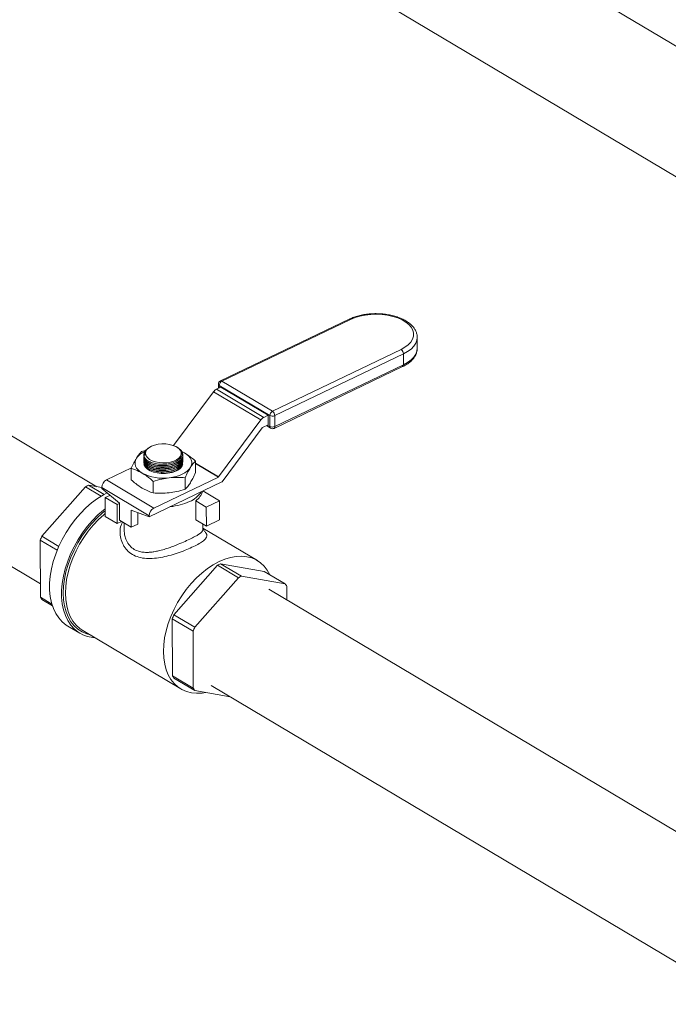
# Model space of a CAD drawing. Extents: x 19.1 to 29.8, y 0.6 to 8.7.
# Drawn here: x 21.9 to 22.1, y 3.6 to 3.9 of the extents above; entities that cross this region are included whole.
import ezdxf

# ---------------------------------------------------------------- set-up
doc = ezdxf.new("R2010")
doc.units = 0
doc.header["$MEASUREMENT"] = 0
doc.layers.get('0').update_dxf_attribs({"linetype": 'CONTINUOUS'})
doc.layers.add('D7', color=7, linetype='CONTINUOUS')

# ---------------------------------------------------------------- blocks, each defined once
blk = doc.blocks.new('A$C70F4708E')
at = {"lineweight": 15}
for p, q in [((3.112246749467463, 2.39242279319321), (2.960046904344583, 2.48310203581629)), ((2.939786842284182, 2.449096632304129), (3.091986687407061, 2.358417389681047)), ((2.863434094328174, 2.263758482309776), (2.6704751404958, 2.378721620259973)), ((2.650215078366504, 2.344716258050846), (2.843519364316439, 2.229547374458469)), ((2.952262248836707, 2.322811876033366), (2.906948398668167, 2.301031345138607)), ((2.95280188424049, 2.322741404267734), (2.90748803407195, 2.300960873372975)), ((2.976284473762522, 2.31648892655661), (2.976285462582599, 2.3164079184638)), ((2.976291878048745, 2.312561573248145), (2.976285462582599, 2.3164079184638)), ((2.925285297694177, 2.290357430348942), (2.970599147862718, 2.312137961243701)), ((2.971435135674387, 2.310584859677285), (2.926121285505847, 2.288804328782526)), ((2.971435135674387, 2.310584859677285), (2.971441551140547, 2.306738514461631)), ((2.925834871507565, 2.284328458719192), (2.971148721676105, 2.306108989613951)), ((2.926127700972007, 2.28495798356687), (2.971441551140547, 2.306738514461631)), ((2.907115614654135, 2.298861959455585), (2.905564231295589, 2.298116272363342)), ((2.906239782150681, 2.299902727625992), (2.906242218133318, 2.298442252277529)), ((2.92435620002502, 2.288853926769794), (2.906558936402792, 2.299457369793829)), ((2.906558936402792, 2.299457369793829), (2.906560374500575, 2.298595168919984)), ((2.907115614654135, 2.298861959455585), (2.923800402475099, 2.288921319097441)), ((2.90748803407195, 2.300960873372975), (2.925285297694177, 2.290357430348942)), ((2.904531072584479, 2.297223674545068), (2.890446810112611, 2.278260603291884)), ((2.921215860405443, 2.287283034186927), (2.904531072584479, 2.297223674545068)), ((2.905564231295589, 2.298116272363342), (2.922249019116553, 2.2881756320052)), ((2.923800402475099, 2.288921319097441), (2.922249019116553, 2.2881756320052)), ((2.923805937239838, 2.285602991892385), (2.923800402475099, 2.288921319097441)), ((2.92436261549118, 2.285007581554139), (2.92435620002502, 2.288853926769794)), ((2.926121285505847, 2.288804328782526), (2.926127700972007, 2.28495798356687)), ((2.921215860405443, 2.287283034186927), (2.90631986924733, 2.267227083327199)), ((2.907525255889187, 2.26552421236799), (2.921637147871909, 2.284524538973414)), ((2.921731164057707, 2.284605732528527), (2.923805937239838, 2.285602991892385)), ((2.923140027296771, 2.285282988697271), (2.924653693925482, 2.284381160292882)), ((2.923561016902315, 2.285485166487727), (2.92436261549118, 2.285007581554139)), ((2.881987091590521, 2.277620080274793), (2.881794049728757, 2.277493444420968)), ((2.892050703171694, 2.277414889062103), (2.891710649244448, 2.27763632275039)), ((2.879152823132589, 2.276104988460772), (2.880577220612128, 2.276494047563154)), ((2.879946402611015, 2.274960441954243), (2.879946425000572, 2.274947018467585)), ((2.879960407853947, 2.274946996006364), (2.87996141492626, 2.274720116881185)), ((2.880279512872551, 2.275169882829014), (2.880280336790879, 2.275144923585336)), ((2.880280336790879, 2.275144923585336), (2.880349242115347, 2.274727399486745)), ((2.880662695625819, 2.27660341143772), (2.881177681724385, 2.276976075383536)), ((2.893097430080861, 2.276301849531253), (2.894304978167202, 2.275702641130795)), ((2.893430654227306, 2.275095212608245), (2.893425465677968, 2.275235541280463)), ((2.893760590217287, 2.274793732370395), (2.893760444099659, 2.274881336109481)), ((2.893761507637553, 2.274243699841677), (2.893761361519939, 2.274331303580763)), ((2.879948108005539, 2.273937985301212), (2.879948260047787, 2.27384682950104)), ((2.879949025425805, 2.273387952772494), (2.879949177468053, 2.273296796972322)), ((2.879949942846086, 2.272837920243776), (2.879950094888319, 2.272746764443604)), ((2.879950860266351, 2.272287887715058), (2.879951012308599, 2.272196731914886)), ((2.893762425057833, 2.273693667312959), (2.893762278940205, 2.273781271052045)), ((2.893763342478099, 2.273143634784241), (2.893763196360471, 2.273231238523327)), ((2.893764259898365, 2.272593602255523), (2.893764113780751, 2.272681205994609)), ((2.898159201545699, 2.272797510248533), (2.898166012032338, 2.268714333425184)), ((2.898160582275995, 2.272088310106429), (2.90631986924733, 2.267227083327199)), ((2.906225998690321, 2.267145959769935), (2.898160679642121, 2.271951201340408)), ((2.875640944130115, 2.270405305379701), (2.866825597388075, 2.266168125547291)), ((2.875559011269832, 2.270229803835645), (2.875565821756471, 2.266146627012296)), ((2.906225998690321, 2.267145959769935), (2.883510385209039, 2.256227485189149)), ((2.859407741036467, 2.263737403695829), (2.844043233371227, 2.246269676912566)), ((2.859407741036467, 2.263737403695829), (2.864940363533808, 2.260441119015815)), ((2.865945733657529, 2.261029445140326), (2.860510733391454, 2.264267567409022)), ((2.865122586940206, 2.263464486098925), (2.860510733391454, 2.264267567409022)), ((2.866825597388075, 2.266168125547291), (2.883510385209039, 2.256227485189149)), ((2.90747275671848, 2.265455285835352), (2.881807577993218, 2.253119074807906)), ((2.883265164034004, 2.265638550174196), (2.883271974520643, 2.261555373350848)), ((2.894565389682942, 2.266922325623407), (2.894572200169581, 2.262839148800057)), ((2.881806990904867, 2.253471059279614), (2.865122203083903, 2.263411699637758)), ((2.865122203083903, 2.263411699637758), (2.865122790172254, 2.26305971516605)), ((2.87138181713026, 2.257935453797704), (2.865122790172254, 2.26305971516605)), ((2.866365782695599, 2.25991302977338), (2.868004252062637, 2.260700575579707)), ((2.906641467678273, 2.258781377987886), (2.900812846223008, 2.262254016075484)), ((2.870536914395334, 2.257427908562462), (2.866365782695599, 2.25991302977338)), ((2.866365782695599, 2.25991302977338), (2.866376961210495, 2.253211033960516)), ((2.870536914395334, 2.257427908562462), (2.871381998186724, 2.257834106083936)), ((2.87054809291023, 2.250725912749597), (2.870536914395334, 2.257427908562462)), ((2.871391821399559, 2.251937468231291), (2.87138181713026, 2.257935453797704)), ((2.898256123380865, 2.258767170529887), (2.898267301895761, 2.252065174717022)), ((2.901987171973861, 2.256544246713312), (2.898256123380865, 2.258767170529887)), ((2.901987171973861, 2.256544246713312), (2.906641467678273, 2.258781377987886)), ((2.906641467678273, 2.258781377987886), (2.906652646193184, 2.25207938217502)), ((2.881807577993218, 2.253119074807906), (2.875553209852004, 2.255450177072317)), ((2.875553209852004, 2.255450177072317), (2.875563214121303, 2.249452191505903)), ((2.877883672252654, 2.254581529744656), (2.877890361973517, 2.250570757143191)), ((2.881806990904867, 2.253471059279614), (2.881807577993218, 2.253119074807906)), ((2.901998350488757, 2.249842250900445), (2.901987171973861, 2.256544246713312)), ((2.866376961210495, 2.253211033960516), (2.87054809291023, 2.250725912749597)), ((2.87054809291023, 2.250725912749597), (2.872140543583814, 2.251491339235437)), ((2.875563214121303, 2.249452191505903), (2.871391821399559, 2.251937468231291)), ((2.873058734322374, 2.250944292308623), (2.873062780698962, 2.248518317193597)), ((2.877890361973517, 2.250570757143191), (2.875563214121303, 2.249452191505903)), ((2.901998350488757, 2.249842250900445), (2.898267301895761, 2.252065174717022)), ((2.900732064713356, 2.248564491058533), (2.900728671767059, 2.250598706878306)), ((2.906652646193184, 2.25207938217502), (2.901998350488757, 2.249842250900445)), ((2.919975855908067, 2.237692796608582), (2.90073096422535, 2.249158722876405)), ((2.843493544753475, 2.244920886000739), (2.849460507873378, 2.241365825244693)), ((2.843493544753475, 2.244920886000739), (2.843527152220279, 2.224771778192692)), ((2.850028207009732, 2.242703885658176), (2.844043233371227, 2.246269676912566)), ((2.890543260141033, 2.218565396359357), (2.905907767806273, 2.236033123142621)), ((2.905907767806273, 2.236033123142621), (2.913286076927452, 2.231637195653946)), ((2.90701076016126, 2.236563286855813), (2.922408875293304, 2.233881905831031)), ((2.914389069282439, 2.232167359367138), (2.90701076016126, 2.236563286855813)), ((2.922408875293304, 2.233881905831031), (2.929787184414483, 2.229485978342356)), ((2.913286076927452, 2.231637195653946), (2.897921569262213, 2.214169468870682)), ((2.929787184414483, 2.229485978342356), (2.914389069282439, 2.232167359367138)), ((3.11270906859119, 2.115242786693867), (2.924002946347304, 2.227672127404422)), ((2.930348453732268, 2.223891646317893), (2.930340488151717, 2.228667351143721)), ((2.847594397160524, 2.222348551740343), (2.843527152220279, 2.224771778192692)), ((2.844080455888619, 2.223953192297095), (2.847782531038636, 2.221747530586552)), ((2.897921569262213, 2.214169468870682), (2.890543260141033, 2.218565396359357)), ((2.890027178990085, 2.197067497639485), (2.889993571523281, 2.217216605447532)), ((2.889993571523281, 2.217216605447532), (2.89737188064446, 2.212820677958855)), ((2.853210872724819, 2.214603566510559), (2.857442561530593, 2.212082365942885)), ((2.858491253211117, 2.2130060535767), (2.893013502043647, 2.192438020966335)), ((2.89737188064446, 2.212820677958855), (2.897405488111264, 2.19267157015081)), ((2.897405488111264, 2.19267157015081), (2.890027178990085, 2.197067497639485)), ((2.890580482658425, 2.196248911743885), (2.897958791779605, 2.191852984255211)), ((2.897958791779605, 2.191852984255211), (2.910433422782564, 2.189680638639781)), ((2.903742884218008, 2.193666765195295), (3.092449006461894, 2.081237424484741))]:
    blk.add_line(p, q, dxfattribs=at)
at = {"lineweight": 15, "flags": 128}
for points in [[(2.970599147862718, 2.312137961243701), (2.971979578106559, 2.312908530404369), (2.973130401045498, 2.313780312448151), (2.974026073663314, 2.314733724476237), (2.97464616353972, 2.315747706365754), (2.974977266710955, 2.316799518698981), (2.975011702559829, 2.317865520335704), (2.974748854710246, 2.318922093904017), (2.974194327490043, 2.319945521323402), (2.973361141196779, 2.320912839297692), (2.972267061406573, 2.321802803439422), (2.970937154272026, 2.322595149657798), (2.969400654258099, 2.323272460332315), (2.967692530274224, 2.323819231225953), (2.965850353410136, 2.324223737658799), (2.963915395946092, 2.324476595917516), (2.961931125691894, 2.324572287362494), (2.959941488677092, 2.324508613963819), (2.957991230644129, 2.324287133807146), (2.956124034109767, 2.323912546631814), (2.954381213254994, 2.323393471403199), (2.95280188424049, 2.322741404267734)], [(2.976285462582599, 2.3164079184638), (2.976169674159326, 2.315419700443969), (2.975761607424989, 2.314327523119812), (2.97506692537937, 2.31327740682111), (2.974100392018361, 2.312290496860583), (2.972881505518547, 2.311386842353673), (2.971435135674387, 2.310584859677285)], [(2.971441551140547, 2.306738514461631), (2.972887920984693, 2.307540497138018), (2.974106807484507, 2.308444151644928), (2.975073340845515, 2.309431061605454), (2.975768022891149, 2.310481177904157), (2.976176089625472, 2.311573355228314), (2.976291878048745, 2.312561573248145)], [(2.882660052476869, 2.277997773886439), (2.881752223398014, 2.277456050811021), (2.881083022568479, 2.276822789420961), (2.88068373050702, 2.276127635806325), (2.880572645142824, 2.275403268099159), (2.88075542244626, 2.274683312383542), (2.881223067861487, 2.274001658235865), (2.881954164562419, 2.273389877053929), (2.882914145308792, 2.272876872067706), (2.884058509868016, 2.272486491143224), (2.885333055801556, 2.272237075757929), (2.88667887366768, 2.272140209288941), (2.888032869065388, 2.272200405984113), (2.889331889613462, 2.272414846816177), (2.890514557653351, 2.27277369843445), (2.891526095136545, 2.273259903498066), (2.892319318339378, 2.273850782703742), (2.892856531037157, 2.274518944757822), (2.893113189910114, 2.275232924279696), (2.893077157261931, 2.275959351408368), (2.892750217778602, 2.276664242801286), (2.892147155382506, 2.27731480573289), (2.891296687476231, 2.277880449102043), (2.89023836291398, 2.278334945115833), (2.889021894328781, 2.278656670320649), (2.887703649453162, 2.278830852802602), (2.886345922975213, 2.278849222198274), (2.885011650078429, 2.278711121410766), (2.88376364806226, 2.278422861110283), (2.882660052476869, 2.277997773886439)], [(2.893246134964901, 2.276246800548887), (2.893370162319815, 2.276190933854932), (2.894304978167202, 2.275702641130795)], [(2.894304978167202, 2.275702641130795), (2.895112484228182, 2.275152874775903), (2.895778590863234, 2.274551440124561), (2.896292145694947, 2.273908430425238), (2.896644441799598, 2.273234833379692), (2.896829187471571, 2.272542235632774), (2.896843028267387, 2.271842511743519), (2.896686214678471, 2.271147583154032), (2.896361206314527, 2.270469309231349)], [(2.879410940655522, 2.268543681056459), (2.878603549987762, 2.269093221899033), (2.877937443352725, 2.269694656550375), (2.877423888521012, 2.270337666249696), (2.877071738045135, 2.271011333293093), (2.876886992373148, 2.271703931040011), (2.876873151577346, 2.272403654929268), (2.877029965166262, 2.273098583518753), (2.877354827901431, 2.273776787443587)], [(2.891467608085794, 2.269376775575178), (2.890297355854077, 2.268922739952347), (2.888977185493889, 2.268608501546555), (2.887564042838523, 2.268447945007437), (2.886119992356985, 2.268448143058776), (2.884708290725829, 2.268608874109538), (2.883390801295821, 2.268923065355748), (2.882224449627945, 2.269377336917738), (2.881261017393673, 2.269951340821962), (2.880541746070367, 2.270620505782355), (2.880098903073421, 2.271355104113518), (2.880015122951182, 2.271613513133844)], [(2.896361206314527, 2.270469309231349), (2.895873891855846, 2.269819230717567), (2.895232077843406, 2.269208686284004), (2.894446939417737, 2.268648104956713), (2.893532031152947, 2.26814681164169), (2.892502795248337, 2.267713633663985), (2.891377284123255, 2.267355843203966), (2.890174272792027, 2.267079654878258), (2.888914187558672, 2.26688982919418)], [(2.867043591318367, 2.261608090428173), (2.8657438212872, 2.26091588306772), (2.863640437791521, 2.259595594819534), (2.861576635030961, 2.258050365475181), (2.859574247539488, 2.256296559743201), (2.857654523202559, 2.254352740522887), (2.855837831930604, 2.252239570211626), (2.854143374883737, 2.249979381587941), (2.852589184471743, 2.247596177811496), (2.851191687812207, 2.245115215914367), (2.849965707074976, 2.242562800285863), (2.84892431419782, 2.239966006159496), (2.848078394344586, 2.237352263104254), (2.847437083067053, 2.234749399806002), (2.84700703871221, 2.232184963653954), (2.846792879859681, 2.229686100309929), (2.846796894202004, 2.227279331106586), (2.847019039164568, 2.224990181320091), (2.847456942387954, 2.222842891048876), (2.848105902003386, 2.220860250001494), (2.848959178717084, 2.21906324185588), (2.850007558786064, 2.217470916871883), (2.85124008305765, 2.216100204941044), (2.852643610289821, 2.214965581683939), (2.853210872724819, 2.214603566510559)], [(2.86637234090681, 2.255976935750193), (2.86580832383672, 2.255529164907508), (2.863805936345248, 2.253775359175529), (2.861886212008333, 2.251831539955215), (2.860069520736378, 2.249718369643953), (2.858375063689511, 2.247458181020268), (2.856820873277503, 2.245074977243822), (2.855423376617967, 2.242594015346694), (2.854197395880735, 2.24004159971819), (2.853156003003594, 2.237444805591823), (2.852310083150346, 2.234831062536581), (2.851668771872827, 2.232228199238329), (2.85123872751797, 2.229663763086282), (2.851024568665455, 2.227164899742259), (2.851028583007764, 2.224758130538913), (2.851250727970342, 2.222468980752418), (2.851688631193714, 2.220321690481204), (2.85233759080916, 2.21833904943382), (2.853190867522859, 2.216542041288208), (2.854239247591838, 2.21494971630421), (2.855471771863424, 2.213579004373371), (2.856875299095581, 2.212444381116266), (2.858434943187721, 2.211557871360877), (2.860134219153853, 2.210928912625259), (2.861955043467166, 2.210564148602368), (2.862708519970841, 2.210493483398547)], [(2.866373476711264, 2.255295972597758), (2.865380554661645, 2.254484223101215), (2.863425162214856, 2.252691456456405), (2.861559273754995, 2.250714196586133), (2.859803548934469, 2.24857415455027), (2.858177041493438, 2.246294667008425), (2.856697781981627, 2.243900852302231), (2.855381758839147, 2.24141883134915), (2.854243501255997, 2.238875801118684), (2.853295496725924, 2.236299713337952), (2.852548046313135, 2.233718667554368), (2.852009264583518, 2.231160952438677), (2.851685371619897, 2.228654731447262), (2.85157952833632, 2.226227276324161), (2.851693293179157, 2.223905419261356), (2.852025020968387, 2.221714328589029), (2.852571464882988, 2.219678237448874), (2.853326320930993, 2.217819289482203), (2.854281393255267, 2.216157933600601), (2.855426303633767, 2.214712329656829), (2.856748491410588, 2.21349838974787), (2.858233360020424, 2.2125293112733), (2.859864859572486, 2.211815815623658), (2.861052954656376, 2.211479762980315)], [(2.866375129213768, 2.254299263748222), (2.865875770149405, 2.253883274102388), (2.863960542104142, 2.252127298048253), (2.862132917155936, 2.25019054473663), (2.860413118415284, 2.24809430871866), (2.858820054406952, 2.245861608837886), (2.857371028225689, 2.243516800416336), (2.856082028862719, 2.241085673947183), (2.854967003681839, 2.238594733378174), (2.85403844107238, 2.236071393496959), (2.853306205763378, 2.233543213433122), (2.852778558913929, 2.231037973612749), (2.852461284616115, 2.228583090559206), (2.852357690239476, 2.226205410377958), (2.852469043868386, 2.223931088325817), (2.852793992475984, 2.2217848957892), (2.853329144439133, 2.219790500275518), (2.854068633616695, 2.21796967717713), (2.85500411928054, 2.216342351074377), (2.856125660852744, 2.214926437480178), (2.857420698573026, 2.213737311552044), (2.858491253211117, 2.2130060535767)], [(2.924420705457099, 2.232683227522153), (2.924398475571383, 2.232729131705116), (2.923462989838644, 2.234356499110906), (2.92234144826644, 2.235772412705106), (2.921046410615052, 2.236961497330204), (2.919591890245787, 2.237910688625582), (2.917993936498323, 2.238609595624987), (2.916269905926757, 2.239050522494613), (2.914438753488316, 2.239228649831818), (2.91252059524361, 2.239142072489813), (2.910536417099198, 2.238791659581946), (2.908508074256321, 2.238181384905993), (2.90645756341161, 2.237317770439737), (2.904407459161053, 2.23621038545576), (2.902380186200649, 2.234871290017018), (2.900398018981949, 2.233315241492023), (2.898482790936672, 2.231559265437888), (2.896655165988467, 2.229622512126265), (2.894935367247829, 2.227526276108294), (2.893342303239496, 2.225293576227521), (2.891893277058234, 2.22294876780597), (2.89060427769525, 2.220517641336817), (2.889489252514384, 2.218026700767807), (2.888560689904924, 2.215503360886594), (2.887828454595908, 2.212975180822755), (2.88730080774646, 2.210469941002382), (2.88698353344866, 2.208015057948841), (2.886879939072006, 2.205637377767593), (2.88699129270093, 2.203363055715452), (2.887316241308515, 2.201216863178835), (2.887851393271678, 2.199222467665153), (2.888590882449225, 2.197401644566765), (2.889526368113071, 2.195774318464012), (2.890647909685288, 2.194358404869811), (2.891942947405557, 2.193169278941679), (2.893397467774822, 2.192220087646301), (2.894995421522285, 2.191521180646894), (2.896719452093851, 2.19108025377727), (2.898550604463413, 2.190902167743098), (2.90046861707933, 2.190988675087254), (2.901767894668854, 2.191189696309999)]]:
    blk.add_lwpolyline(points, dxfattribs=at)
at = {"lineweight": 15}
for centre, radius, start, end in [((2.952468055101509, 2.322286474516241), 0.0005642720734089004, 53.72864055263732, 111.3908923053401), ((2.969485850934792, 2.310537162709521), 0.001949868199846783, 1.401688362280674, 55.18279690112384), ((2.970814495027458, 2.306647326943001), 0.0006336517438747229, 301.8340718416496, 8.274045667856155), ((2.906787591929518, 2.299958265669388), 0.0005506178602759283, 185.7889803551964, 245.4636279494677), ((2.907489914937646, 2.299904812356529), 0.001249997500000256, 115.6717070050131, 180.0955657312825), ((2.908340498560737, 2.299395266514503), 0.001782644255013789, 118.5680536349447, 178.0035411220423), ((2.907154204932969, 2.300505943621482), 0.0005642720734087209, 53.72864055263732, 111.3908923052693), ((2.906888620760018, 2.295539100025777), 0.002897554953925991, 117.1982903759611, 144.4524821942504), ((2.923573408580967, 2.285598459667654), 0.002897554953900526, 117.1982903758499, 144.4524821943855), ((2.926137762182979, 2.288791823490468), 0.001782644255017402, 118.5680536350166, 178.0035411219906), ((2.925290627706179, 2.290675601002746), 0.002047352461673244, 242.8444472810894, 293.9364363690849), ((2.924172000766252, 2.288756631814763), 0.001949868199847476, 1.401688362291011, 55.18279690110648), ((2.921851774482125, 2.284371045793415), 0.0002638649997986285, 117.1995800826809, 144.4290226413053), ((2.925051381437985, 2.284946791452195), 0.0006914433931886708, 174.9561757359478, 234.8894730664812), ((2.925297043172339, 2.286829255787088), 0.002047352461670608, 242.8444472810693, 293.9364363691036), ((2.925500644858918, 2.284866796048244), 0.0006336517438790642, 301.8340718420028, 8.274045667667476), ((2.925293491177033, 2.285455061663668), 0.001249997499999554, 239.2139101589769, 295.6717070050294), ((2.883093755093856, 2.269682356088844), 0.00704979811333023, 113.1651856599865, 144.4940823428474), ((2.882301679142774, 2.274920889710326), 0.002348860645506195, 134.2490113167836, 184.9034368582485), ((2.890183077787203, 2.272896324807102), 0.0037466311379579, 290.0505713011264, 338.8282795728618), ((2.886752237086402, 2.28259735131543), 0.01585560724268003, 242.4185252391737, 277.8368312511762), ((2.906105181900916, 2.267380632613032), 0.0002639470399329498, 297.2408011660044, 324.4267856343271), ((2.869727736746359, 2.243679366418141), 0.02255719776225136, 114.1172876061895, 117.2261264039089), ((2.868387510203025, 2.263298368975804), 0.003267273239429221, 118.5579788116989, 178.0122043844764), ((2.904706804327592, 2.267616481472927), 0.003510165126101574, 321.9974687653393, 323.4117643377282), ((2.892714520181418, 2.266591397241414), 0.008769524254829023, 292.7436333116793, 327.9121519508846), ((2.894860289291021, 2.263658786677948), 0.005954796193467993, 304.7689675578385, 345.4557110645878), ((2.887578880699369, 2.277170441348832), 0.02052164703645351, 274.8157793643205, 294.5485598152454), ((2.885072298023974, 2.253357728617662), 0.003267273239429209, 118.5579788116989, 178.0122043844825), ((2.878967161750015, 2.231250311798626), 0.03801660297596717, 156.7294209883985, 158.9246842489398), ((2.916227763516378, 2.215975085864485), 0.02255719776274862, 114.1172876062256, 117.2261264038851), ((2.923606072637089, 2.211579158376773), 0.02255719776167249, 114.1172876061003, 117.226126403908), ((2.920115686557342, 2.222352787951505), 0.01201749873945639, 31.698365344996, 36.41054238063179), ((2.853645067663056, 2.231014453334063), 0.01188878487600896, 211.6742630811988, 216.4373204768363), ((2.925467188522109, 2.203546031244456), 0.03801660297844663, 156.7294209884232, 158.9246842488232), ((2.932845497640475, 2.199150103756945), 0.0380166029754069, 156.7294209883675, 158.9246842489411), ((2.900145094433231, 2.203310172781113), 0.01188878487646125, 211.6742630813144, 216.4373204767733), ((2.907523403553785, 2.198914245292008), 0.01188878487569667, 211.6742630811585, 216.4373204769193)]:
    blk.add_arc(centre, radius, start, end, dxfattribs=at)
for points, knots in [([(2.976265983129597, 2.316505912028787), (2.976270565556351, 2.316569144554966), (2.976302777469957, 2.317013634075271), (2.976107575065274, 2.317836961786845), (2.975681145126249, 2.318933190382309), (2.974992896415262, 2.319972657688345), (2.974077971114344, 2.320948171282587), (2.972934158450261, 2.321846208635024), (2.971581828516054, 2.322648497098021), (2.970048759319315, 2.323337517013409), (2.968368867293226, 2.323901099979202), (2.966574384015903, 2.324330655698552), (2.964697899996384, 2.32462176164979), (2.962771067040197, 2.324770399458514), (2.960826663797764, 2.324775627455208), (2.958897875611957, 2.32463639916033), (2.957016038431977, 2.324356445509712), (2.95521697963385, 2.323935126326634), (2.953616436983726, 2.323420642607966), (2.952684166837532, 2.323001546557873), (2.952262248836707, 2.322811876033366)], [0, 0, 0, 0, 0.009090425586840414, 0.06390064026530332, 0.1186981542867142, 0.1745919990920587, 0.2321720459755101, 0.2912976434670991, 0.3513145060465367, 0.4116029521416471, 0.4717800371527414, 0.5317629760986579, 0.5915914119152481, 0.6513013706666431, 0.7109661959215547, 0.7706442286873485, 0.8303874998137585, 0.8902514197056864, 0.9503310260648007, 1, 1, 1, 1]), ([(2.971148721676105, 2.306108989613951), (2.971408050738138, 2.306239249394907), (2.972160967956686, 2.306617436209753), (2.973273451589026, 2.307335851325505), (2.974396456213018, 2.308294196144334), (2.975287673370733, 2.309353826657449), (2.97590640260302, 2.310489352228726), (2.976248493797375, 2.311555343891162), (2.976259531323254, 2.312234345983204), (2.976264021362685, 2.312510562428863)], [0, 0, 0, 0, 0.08596833457187772, 0.2495942369225764, 0.4138981247260405, 0.5774141497818083, 0.7379535880042677, 0.8934001391635094, 1, 1, 1, 1]), ([(2.877354827901431, 2.273776787443587), (2.877634384270284, 2.274207646150322), (2.878239729253057, 2.275140617763461), (2.878833346324488, 2.275767570721899), (2.879152823132589, 2.276104988460772)], [0, 0, 0, 0, 0.461813307788806, 1, 1, 1, 1]), ([(2.879954346397501, 2.274396294777739), (2.879952046853322, 2.274389010884881), (2.879826807233375, 2.273992309668091), (2.880285555881134, 2.273205327376174), (2.881373540387049, 2.272199929890621), (2.883170755843185, 2.27146315825635), (2.885360460169185, 2.271080954974113), (2.887725644703426, 2.271096245858156), (2.889987506851131, 2.271505837679224), (2.891902557680059, 2.272263683752338), (2.893217731290992, 2.273281087918183), (2.893763128255888, 2.274175809486892), (2.893730127797728, 2.274679026619983), (2.893722623007324, 2.274793465610348)], [0, 0, 0, 0, 0.002007745411455504, 0.1093474414607385, 0.2167867135792681, 0.3243367461287796, 0.4318914672699121, 0.5393955913260885, 0.6467794598573873, 0.7540453247576313, 0.8612347840994988, 0.9684427453646848, 0.9999999999999999, 0.9999999999999999, 0.9999999999999999, 0.9999999999999999]), ([(2.879955263817767, 2.273846262249021), (2.879952964273688, 2.273838978351688), (2.879827724554591, 2.273442276559989), (2.880286472021897, 2.272655372790767), (2.88137445881755, 2.271649876090959), (2.883171673150574, 2.270913131365286), (2.885361377619692, 2.270530920935491), (2.887726562115606, 2.270546213733451), (2.889988424273557, 2.270955805042415), (2.891903475099756, 2.271713651252615), (2.893218648711414, 2.272731055381439), (2.893764045676139, 2.273625776958659), (2.893731045217994, 2.274128994091353), (2.89372354042759, 2.27424343308163)], [0, 0, 0, 0, 0.002007745440456466, 0.1093475343243629, 0.2167867022661113, 0.3243367363691337, 0.4318914590638448, 0.5393955846728691, 0.6467794547552785, 0.7540453212049288, 0.861234782095099, 0.9684427449088546, 0.9999999999999999, 0.9999999999999999, 0.9999999999999999, 0.9999999999999999]), ([(2.87996141492626, 2.274720116881185), (2.880009731963415, 2.274540719674891), (2.880162222052395, 2.273974536449106), (2.880953699807979, 2.273088028306545), (2.882532364155768, 2.27224227291511), (2.884593308329077, 2.271725463465706), (2.886891450007656, 2.271596295878392), (2.889169637853332, 2.271868942525521), (2.891169982355155, 2.272512873568332), (2.892665700992357, 2.273452976328483), (2.893499819111643, 2.274588140180069), (2.893539574183141, 2.275775135178464), (2.89302045772941, 2.276755680354076), (2.892271844159314, 2.277203386759298), (2.892013380149226, 2.277357960490604)], [0, 0, 0, 0, 0.0422110292583639, 0.1332193360356735, 0.224279645625099, 0.3153657964321697, 0.4064410918025728, 0.4974402565063091, 0.5883683081313228, 0.6792481286064419, 0.7701202626202783, 0.861037670357013, 0.95202229507185, 1, 1, 1, 1]), ([(2.893717348786257, 2.275267980971518), (2.89372791241772, 2.274874014095405), (2.893749039110322, 2.274086101612377), (2.892795658779679, 2.272954166760406), (2.891228567322148, 2.272023056242747), (2.889155123183276, 2.271391286854974), (2.886826460758375, 2.271131313285911), (2.884501433218905, 2.271270814394092), (2.882432183806177, 2.271794711277358), (2.880891078600346, 2.272645318222104), (2.880023694597629, 2.273592910328834), (2.880033679913669, 2.274238321598147), (2.880037580529393, 2.274490441945512)], [0, 0, 0, 0, 0.1037338546996251, 0.2074621090912226, 0.3110782811517493, 0.4146435713002459, 0.5182201979762661, 0.6218596868885189, 0.725621797354171, 0.8294877849151752, 0.9333919301671314, 1, 1, 1, 1]), ([(2.893675351537002, 2.274333794506652), (2.893675389472879, 2.274068576506695), (2.893675483685744, 2.27340991386829), (2.892785948063224, 2.272403084662082), (2.891229559895383, 2.271471690509775), (2.889152397249152, 2.270840668587288), (2.886824275509912, 2.270581013498027), (2.884499411363425, 2.27072153849003), (2.882430370456834, 2.271245539485604), (2.88089041621804, 2.272096680501019), (2.880024088322205, 2.273043933809263), (2.880034558518449, 2.273688856047356), (2.880038643578448, 2.273940479414644)], [0, 0, 0, 0, 0.07237938407130977, 0.1797524907295199, 0.2870120045464208, 0.3942192686217239, 0.5014312310881576, 0.608726457113758, 0.716122181597916, 0.8236375425858954, 0.9311902850044402, 1, 1, 1, 1]), ([(2.880349242115347, 2.274727399486745), (2.880254636451898, 2.274967859281776), (2.880036488775691, 2.275522326568397), (2.880303948115841, 2.276178215861242), (2.880618126643387, 2.276550587282423), (2.880662695625819, 2.27660341143772)], [0, 0, 0, 0, 0.3965525148366476, 0.9143956763142119, 1, 1, 1, 1]), ([(2.881826318071038, 2.27744154719712), (2.881638802639902, 2.277337914936163), (2.880936571612867, 2.276949820001204), (2.880347272296934, 2.27603353503017), (2.880228522489592, 2.275199028491241), (2.880338852690674, 2.274767989026198), (2.880349242115347, 2.274727399486745)], [0, 0, 0, 0, 0.1475614717092036, 0.5526064879419754, 0.9578704548410255, 0.9999999999999999, 0.9999999999999999, 0.9999999999999999, 0.9999999999999999]), ([(2.89317176860779, 2.276189670645423), (2.893254506975797, 2.276119951498583), (2.893581758821529, 2.275844194071474), (2.893659364203319, 2.275514396525591), (2.893717348786257, 2.275267980971518)], [0, 0, 0, 0, 0.2528278116425949, 1, 1, 1, 1]), ([(2.894304978167202, 2.275702641130795), (2.895272175830844, 2.275058961440547), (2.896570297272138, 2.274195048676241), (2.897836431988157, 2.273081405803132), (2.898159201545699, 2.272797510248533)], [0, 0, 0, 0, 0.7450748696427627, 1, 1, 1, 1]), ([(2.875559011269832, 2.270229803835645), (2.87585305941214, 2.270882570539835), (2.876444700676291, 2.272195973559653), (2.877050242736392, 2.27324774881643), (2.877354827901431, 2.273776787443587)], [0, 0, 0, 0, 0.4970041139999662, 1, 1, 1, 1]), ([(2.879956181238047, 2.273296229720301), (2.879953881693968, 2.27328894582297), (2.879828641974857, 2.272892244031271), (2.880287389442177, 2.272105340262049), (2.881375376237816, 2.271099843562241), (2.88317259057084, 2.270363098836568), (2.885362295039958, 2.269980888406773), (2.887727479535886, 2.269996181204731), (2.889989341693838, 2.270405772513695), (2.891904392520022, 2.271163618723897), (2.893219566131695, 2.272181022852721), (2.89376496309642, 2.273075744429941), (2.893731962638274, 2.273578961562635), (2.89372445784787, 2.273693400552912)], [0, 0, 0, 0, 0.002007745440456466, 0.1093475343243629, 0.2167867022661113, 0.3243367363691337, 0.4318914590638448, 0.5393955846728691, 0.6467794547552785, 0.7540453212049288, 0.861234782095099, 0.9684427449088546, 0.9999999999999999, 0.9999999999999999, 0.9999999999999999, 0.9999999999999999]), ([(2.879957098658313, 2.272746197191583), (2.879954799114234, 2.272738913294252), (2.879829559395137, 2.272342211502553), (2.880288306862443, 2.271555307733331), (2.881376293658082, 2.270549811033523), (2.883173507991106, 2.26981306630785), (2.885363212460238, 2.269430855878055), (2.887728396956152, 2.269446148676013), (2.889990259114104, 2.269855739984977), (2.891905309940288, 2.27061358619518), (2.893220483551961, 2.271630990324003), (2.893765880516685, 2.272525711901221), (2.89373288005854, 2.273028929033917), (2.893725375268136, 2.273143368024194)], [0, 0, 0, 0, 0.002007745440456466, 0.1093475343243629, 0.2167867022661113, 0.3243367363691337, 0.4318914590638448, 0.5393955846728691, 0.6467794547552785, 0.7540453212049288, 0.861234782095099, 0.9684427449088546, 0.9999999999999999, 0.9999999999999999, 0.9999999999999999, 0.9999999999999999]), ([(2.893676268957282, 2.273783761977934), (2.893676306896428, 2.273518544626069), (2.893676401117421, 2.272859883597184), (2.892786865375729, 2.271853037773716), (2.891230477462646, 2.270921710846861), (2.889153313803195, 2.27029068676137), (2.886825193583409, 2.270030972607082), (2.884500330255907, 2.270171488625711), (2.882431285264634, 2.270695584369011), (2.880891335600229, 2.271546605885763), (2.880025005064059, 2.272493973379262), (2.880035475744354, 2.273138843509641), (2.880039560998714, 2.273390446885926)], [0, 0, 0, 0, 0.07237937987932518, 0.1797524803188252, 0.2870119993498839, 0.3942192572160819, 0.5014312706299104, 0.6087264904413112, 0.7161221065710038, 0.8236375702540604, 0.9311902029832075, 0.9999999999999999, 0.9999999999999999, 0.9999999999999999, 0.9999999999999999]), ([(2.893677186377548, 2.273233729449216), (2.893677224316693, 2.272968512097351), (2.893677318537687, 2.272309851068466), (2.89278778279601, 2.271303005244998), (2.891231394882926, 2.270371678318143), (2.889154231223461, 2.269740654232652), (2.886826111003689, 2.269480940078364), (2.884501247676187, 2.269621456096993), (2.8824322026849, 2.270145551840293), (2.880892253020509, 2.270996573357045), (2.880025922484339, 2.271943940850544), (2.88003639316462, 2.272588810980923), (2.88004047841898, 2.272840414357206)], [0, 0, 0, 0, 0.07237937987932518, 0.1797524803188252, 0.2870119993498839, 0.3942192572160819, 0.5014312706299104, 0.6087264904413112, 0.7161221065710038, 0.8236375702540604, 0.9311902029832075, 0.9999999999999999, 0.9999999999999999, 0.9999999999999999, 0.9999999999999999]), ([(2.880147109199786, 2.271622558270542), (2.880197778126789, 2.271422762231407), (2.880346628144384, 2.270835821759166), (2.881416943738078, 2.27000240184156), (2.883163685668695, 2.26926233775433), (2.885367338817776, 2.268880981790985), (2.887727219486255, 2.268896177595223), (2.889996336969222, 2.269305551033594), (2.891887705785184, 2.270064117616776), (2.893216448260038, 2.271025438170603), (2.893503398149608, 2.271741840466295), (2.893634582377192, 2.272069356472449)], [0, 0, 0, 0, 0.06177179365000216, 0.1814668893995921, 0.3012852594063528, 0.4211089736912526, 0.5408764058662453, 0.6605097252193747, 0.7800116328247498, 0.8994284191290836, 1, 1, 1, 1]), ([(2.893601525029585, 2.272012481418508), (2.893598075216691, 2.271972464469161), (2.893560847739, 2.271540635227388), (2.892757211043619, 2.270754660456739), (2.891240818718121, 2.269821203379736), (2.889152581268394, 2.269190705244788), (2.886828794007133, 2.268931015722941), (2.884497666506181, 2.269070906596462), (2.882449370766327, 2.26959748180714), (2.880871493198772, 2.270418945698053), (2.880401740917822, 2.271126875454796), (2.88017561336699, 2.271467655965201)], [0, 0, 0, 0, 0.012721699789942, 0.1372818784023629, 0.2617102284145091, 0.3860779651635122, 0.5104512186723652, 0.6349209972818044, 0.7595072424731932, 0.8842325190068948, 1, 1, 1, 1]), ([(2.89364783475374, 2.271861858791225), (2.893643427497086, 2.271687979726736), (2.893629059410078, 2.271121116998857), (2.892780496785978, 2.270204599064889), (2.891234517381523, 2.269267352676132), (2.889160024819535, 2.268655967052276), (2.887284220865173, 2.26839057697364), (2.886226135238989, 2.26847744157947), (2.885925947869357, 2.268502085764109)], [0, 0, 0, 0, 0.09153358643446817, 0.2984084291689791, 0.5050644135514036, 0.7116197288052875, 0.9181842065324924, 1, 1, 1, 1]), ([(2.888803895244568, 2.268609127671005), (2.889188846548866, 2.2686685210958), (2.890328621588854, 2.268844374878774), (2.891882551808454, 2.269525785203771), (2.893237672915522, 2.270490443456093), (2.893528837218515, 2.271228408759426), (2.893666118187131, 2.271576351795711)], [0, 0, 0, 0, 0.1499634338745526, 0.4440161052408199, 0.7378593226622677, 1, 1, 1, 1]), ([(2.898159201545699, 2.272797510248533), (2.897864589201522, 2.272487556244687), (2.897271795544246, 2.271863893417382), (2.896665951903618, 2.27093603271702), (2.896361206314527, 2.270469309231349)], [0, 0, 0, 0, 0.4969897038540228, 1, 1, 1, 1]), ([(2.879410940655522, 2.268543681056459), (2.878634211879731, 2.268962545645764), (2.877336049783384, 2.269662602281097), (2.876068249248934, 2.270067263422942), (2.875559011269832, 2.270229803835645)], [0, 0, 0, 0, 0.5983295753025732, 1, 1, 1, 1]), ([(2.883265164034004, 2.265638550174196), (2.882942394476476, 2.265922445728795), (2.881676259760443, 2.267036088601906), (2.880378138319163, 2.267900001366212), (2.879410940655522, 2.268543681056459)], [0, 0, 0, 0, 0.2549251303572374, 1, 1, 1, 1]), ([(2.896361206314527, 2.270469309231349), (2.896081793377139, 2.269985930962286), (2.895476738528249, 2.268939199310311), (2.894884261943648, 2.267628010472222), (2.894565389682942, 2.266922325623407)], [0, 0, 0, 0, 0.461797699678398, 1, 1, 1, 1]), ([(2.896370049840858, 2.265167238516356), (2.896649651235823, 2.265650598509485), (2.897255136977098, 2.266697329995844), (2.897847298852785, 2.268008588359035), (2.898166012032338, 2.268714333425184)], [0, 0, 0, 0, 0.4617803127430281, 0.9999999999999999, 0.9999999999999999, 0.9999999999999999, 0.9999999999999999]), ([(2.875565821756471, 2.266146627012295), (2.876075529697776, 2.26570207247591), (2.877344497218207, 2.264595310697197), (2.878642907910478, 2.263748363240382), (2.879419784181852, 2.263241610341466)], [0, 0, 0, 0, 0.4016713848767984, 0.9999999999999999, 0.9999999999999999, 0.9999999999999999, 0.9999999999999999]), ([(2.888914187558672, 2.26688982919418), (2.888035155838256, 2.266763673769826), (2.886131519108364, 2.266490470773962), (2.884268114619889, 2.265936641039599), (2.883265164034004, 2.265638550174196)], [0, 0, 0, 0, 0.4617644252266067, 0.9999999999999999, 0.9999999999999999, 0.9999999999999999, 0.9999999999999999]), ([(2.894565389682942, 2.266922325623407), (2.893639373790339, 2.266988533925283), (2.891775999531848, 2.267121761493411), (2.889871988161037, 2.266967453055563), (2.888914187558672, 2.26688982919418)], [0, 0, 0, 0, 0.4969564693577972, 1, 1, 1, 1]), ([(2.894572200169581, 2.262839148800057), (2.89486689598812, 2.263149001691269), (2.89545991349917, 2.263772519837006), (2.896065436947385, 2.264700441100367), (2.896370049840858, 2.265167238516356)], [0, 0, 0, 0, 0.4969428609731116, 1, 1, 1, 1]), ([(2.879419784181852, 2.263241610341466), (2.880386759068646, 2.262732913877909), (2.881684583746978, 2.2620501672697), (2.882949511120945, 2.261655886048708), (2.883271974520643, 2.261555373350848)], [0, 0, 0, 0, 0.7450735857811719, 0.9999999999999999, 0.9999999999999999, 0.9999999999999999, 0.9999999999999999]), ([(2.883271974520643, 2.261555373350848), (2.884198086652805, 2.261489071297272), (2.88606147304829, 2.26135566807283), (2.887965376792838, 2.261510086675588), (2.888923031085017, 2.261587758479188)], [0, 0, 0, 0, 0.4970048801470386, 1, 1, 1, 1]), ([(2.888923031085017, 2.261587758479188), (2.889802207716048, 2.261713872748643), (2.891705955590712, 2.261986957546351), (2.893569347797925, 2.262540980937421), (2.894572200169581, 2.262839148800057)], [0, 0, 0, 0, 0.4618135850530274, 0.9999999999999999, 0.9999999999999999, 0.9999999999999999, 0.9999999999999999]), ([(2.897520169832195, 2.242642585850366), (2.896749408987322, 2.242287954107407), (2.895193010778176, 2.241571845844626), (2.892444835264545, 2.240538715423209), (2.889559398937326, 2.239611898857276), (2.886597826972366, 2.238889681096052), (2.883670333955269, 2.238440386149473), (2.880830093764036, 2.238379897322115), (2.878186492030114, 2.238788979880819), (2.875857341691034, 2.239780494346854), (2.874274803036872, 2.24104685994688), (2.873266455367617, 2.242293377423899), (2.872451887761049, 2.2436544244308), (2.871760778760976, 2.24552233167931), (2.871543953535127, 2.247853159711922), (2.871744146152171, 2.249849201931043), (2.872262886402883, 2.25092750903315), (2.872446426215664, 2.251309033858683)], [0, 0, 0, 0, 0.07010616392697147, 0.1415654527743112, 0.213168081446392, 0.2863016940600407, 0.3609755000393735, 0.4346933892444254, 0.5112084315157507, 0.5862749246901671, 0.6613343284662878, 0.6992519283237266, 0.7379809405263513, 0.8119289488002555, 0.8867765047365993, 0.9599394512080084, 1, 1, 1, 1]), ([(2.87308202532596, 2.24851829505915), (2.873078038581998, 2.248320733448845), (2.873068825640207, 2.247864189554529), (2.873152749840148, 2.247171969481959), (2.873295484467778, 2.246388023237322), (2.873514247946549, 2.245611558029654), (2.873992856759532, 2.244380728829415), (2.874907042732236, 2.242935404342645), (2.876541210237665, 2.24156510444847), (2.878089423533186, 2.240950641395997), (2.879317170595318, 2.240702213818778), (2.880128366159997, 2.240607577157667), (2.88083886617574, 2.240582193185575), (2.881433593397038, 2.240592757867391), (2.881905764618057, 2.240616970057597), (2.882409165877466, 2.240658306748432), (2.882944419910903, 2.240719287628214), (2.883607109372523, 2.240814360077862), (2.884344543155482, 2.240951612312833), (2.885220298515126, 2.241141092616169), (2.88645694943931, 2.241451176687677), (2.887969192204086, 2.241904834490421), (2.889739719581929, 2.242521737248716), (2.891721492881036, 2.243278965325104), (2.893970864381576, 2.24421912157769), (2.895421876359951, 2.244900064200066), (2.896127030827419, 2.245230984784746)], [0, 0, 0, 0, 0.02305929128986618, 0.05328757256703025, 0.08104177955064146, 0.1162930670660518, 0.1478878333317932, 0.2364522889859694, 0.3175925254289295, 0.398717765781766, 0.4273973030423047, 0.4569777335457157, 0.487475000579525, 0.502822382365491, 0.5190482544252546, 0.5361721122422313, 0.554195208096292, 0.5731190651581778, 0.6024957208631151, 0.6273854546208668, 0.6590806671739561, 0.7230393556454187, 0.7734151307359656, 0.830552736746839, 0.9176529922115787, 1, 1, 1, 1]), ([(2.896127030827419, 2.245230984784746), (2.89676541259475, 2.245544974718523), (2.89762500503284, 2.245967767765761), (2.898487790750128, 2.24644714536623), (2.89897537416957, 2.246733851606929), (2.899396843684375, 2.24700284609387), (2.899768161635794, 2.247259151442026), (2.900096021484234, 2.247515020321553), (2.900384130920305, 2.247789446571313), (2.900601912994691, 2.248083006289659), (2.900725737449111, 2.248341220165005), (2.900716341063006, 2.248503648638093), (2.900712820086373, 2.248564513192979)], [0, 0, 0, 0, 0.2248797482783955, 0.3028045927874419, 0.3823245341073878, 0.463550580955202, 0.5381931421481516, 0.622360759507288, 0.7160741996828858, 0.8193864572046422, 0.9323212077328502, 1, 1, 1, 1]), ([(2.901659549699264, 2.247603334506732), (2.901761286889613, 2.247494596046631), (2.902152547728679, 2.247076409727636), (2.902249975266063, 2.24642421454993), (2.901958156614274, 2.245565586213593), (2.901034964866742, 2.244667248416058), (2.899602532445389, 2.243692165766459), (2.898209544134264, 2.242990053393981), (2.897520169832195, 2.242642585850366)], [0, 0, 0, 0, 0.06787686601047029, 0.261040819553616, 0.4501656984156833, 0.6345943962752688, 0.8191648623129125, 1, 1, 1, 1]), ([(2.901719829643628, 2.247594891900747), (2.901506918715516, 2.247870832567771), (2.901177713910929, 2.248297494525278), (2.900847856115139, 2.248724595540023), (2.900731331565002, 2.248875471930515)], [0, 0, 0, 0, 0.6467430765028642, 1, 1, 1, 1])]:
    blk.add_open_spline(points, degree=3, knots=knots, dxfattribs=at)

msp = doc.modelspace()

# ---------------------------------------------------------------- block references
at = {"layer": 'D7', "color": 7, "linetype": 'Continuous'}
msp.add_blockref('A$C70F4708E', (19.06521435607711, 1.503220225276424), dxfattribs=at)

doc.saveas('drawing.dxf')
